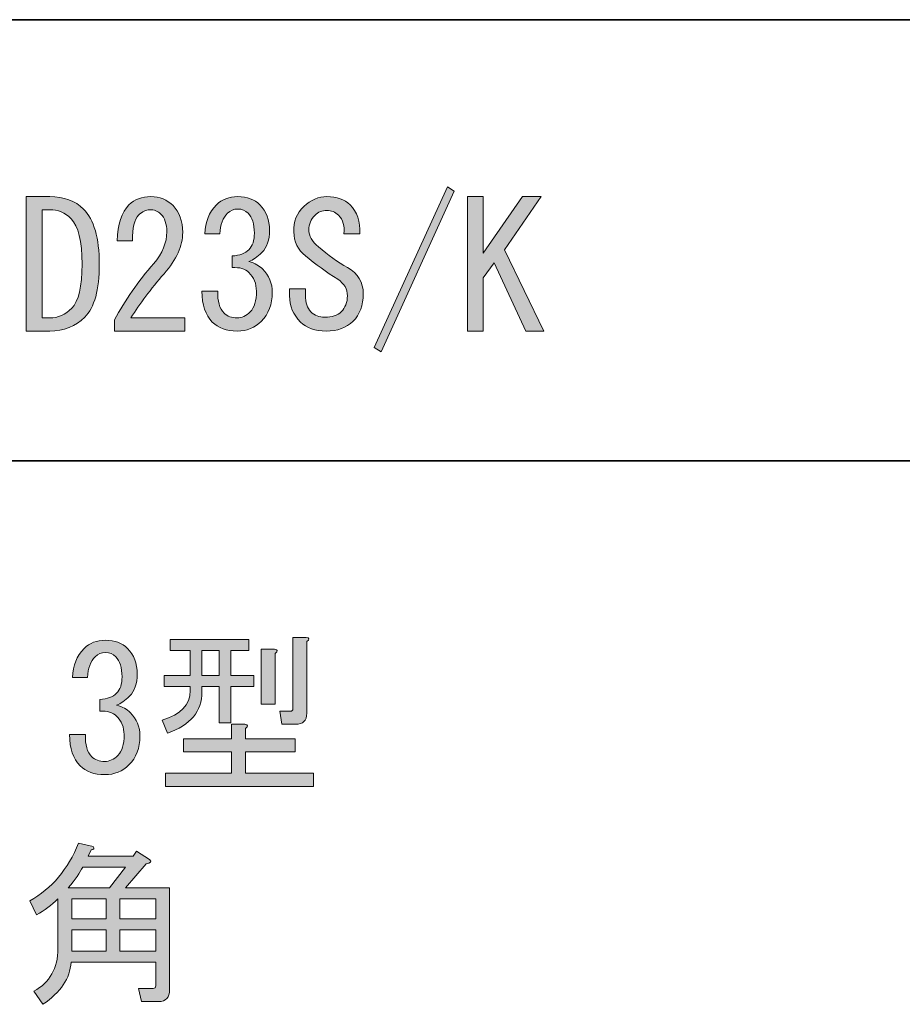
# Model space of a CAD drawing. Units: inches. Extents: x 0 to 1191, y 0 to 842.
# Drawn here: x 742 to 788, y 49 to 100 of the extents above; entities that cross this region are included whole.
import ezdxf

# ---------------------------------------------------------------- set-up
doc = ezdxf.new("R2010")
doc.units = ezdxf.units.IN
doc.header["$MEASUREMENT"] = 0
doc.layers.add('レイヤー 1', color=7, linetype='Continuous')

# ---------------------------------------------------------------- blocks, each defined once
blk = doc.blocks.new('block 52')
at = {"layer": 'レイヤー 1', "color": 29, "lineweight": 35}
for points in [[(42.569, 99.689), (1147.77, 99.689)], [(422.25, 76.89), (799.289, 76.89)]]:
    blk.add_lwpolyline(points, dxfattribs=at)
blk = doc.blocks.new('block 66')
at = {"layer": 'レイヤー 1'}
h = blk.add_hatch(color=29, dxfattribs=at)
h.dxf.hatch_style = 2
edge = h.paths.add_edge_path()
edge.add_spline(control_points=[(750.84, 65.229), (750.84, 65.229), (749.486, 65.229), (749.486, 65.229), (749.486, 65.229), (749.486, 65.8), (749.486, 65.8), (749.486, 65.8), (750.84, 65.8), (750.84, 65.8), (750.84, 65.8), (750.84, 67.082), (750.84, 67.082), (750.84, 67.082), (749.807, 67.082), (749.807, 67.082), (749.807, 67.082), (749.807, 67.652), (749.807, 67.652), (749.807, 67.652), (753.868, 67.652), (753.868, 67.652), (753.868, 67.652), (753.868, 67.082), (753.868, 67.082), (753.868, 67.082), (752.941, 67.082), (752.941, 67.082), (752.941, 67.082), (752.941, 65.8), (752.941, 65.8), (752.941, 65.8), (754.117, 65.8), (754.117, 65.8), (754.117, 65.8), (754.117, 65.229), (754.117, 65.229), (754.117, 65.229), (752.941, 65.229), (752.941, 65.229), (752.941, 65.229), (752.941, 63.342), (752.941, 63.342), (752.941, 63.342), (752.336, 63.342), (752.336, 63.342), (752.336, 63.342), (752.336, 65.229), (752.336, 65.229), (752.336, 65.229), (751.445, 65.229), (751.445, 65.229), (751.445, 65.229), (751.445, 64.945), (751.445, 64.945), (751.445, 63.947), (750.852, 63.235), (749.664, 62.808), (749.664, 62.808), (749.379, 63.484), (749.379, 63.484), (750.353, 63.77), (750.84, 64.279), (750.84, 65.017), (750.84, 65.017), (750.84, 65.229), (750.84, 65.229)], knot_values=[0, 0, 0, 0, 1, 1, 1, 2, 2, 2, 3, 3, 3, 4, 4, 4, 5, 5, 5, 6, 6, 6, 7, 7, 7, 8, 8, 8, 9, 9, 9, 10, 10, 10, 11, 11, 11, 12, 12, 12, 13, 13, 13, 14, 14, 14, 15, 15, 15, 16, 16, 16, 17, 17, 17, 18, 18, 18, 19, 19, 19, 20, 20, 20, 21, 21, 21, 22, 22, 22, 22], degree=3, periodic=1)
edge = h.paths.add_edge_path()
edge.add_spline(control_points=[(753.689, 63.057), (753.689, 63.057), (753.689, 62.522), (753.689, 62.522), (753.689, 62.522), (756.255, 62.522), (756.255, 62.522), (756.255, 62.522), (756.255, 61.846), (756.255, 61.846), (756.255, 61.846), (753.689, 61.846), (753.689, 61.846), (753.689, 61.846), (753.689, 60.741), (753.689, 60.741), (753.689, 60.741), (757.217, 60.741), (757.217, 60.741), (757.217, 60.741), (757.217, 60.064), (757.217, 60.064), (757.217, 60.064), (749.558, 60.064), (749.558, 60.064), (749.558, 60.064), (749.558, 60.741), (749.558, 60.741), (749.558, 60.741), (752.978, 60.741), (752.978, 60.741), (752.978, 60.741), (752.978, 61.846), (752.978, 61.846), (752.978, 61.846), (750.483, 61.846), (750.483, 61.846), (750.483, 61.846), (750.483, 62.522), (750.483, 62.522), (750.483, 62.522), (752.978, 62.522), (752.978, 62.522), (752.978, 62.522), (752.978, 63.271), (752.978, 63.271), (752.978, 63.271), (753.654, 63.271), (753.654, 63.271), (753.844, 63.246), (753.855, 63.176), (753.689, 63.057)], knot_values=[0, 0, 0, 0, 1, 1, 1, 2, 2, 2, 3, 3, 3, 4, 4, 4, 5, 5, 5, 6, 6, 6, 7, 7, 7, 8, 8, 8, 9, 9, 9, 10, 10, 10, 11, 11, 11, 12, 12, 12, 13, 13, 13, 14, 14, 14, 15, 15, 15, 16, 16, 16, 17, 17, 17, 17], degree=3, periodic=1)
h.paths.add_polyline_path([(752.336, 65.8), (752.336, 67.082), (751.445, 67.082), (751.445, 65.8)])
edge = h.paths.add_edge_path()
edge.add_spline(control_points=[(755.222, 66.939), (755.222, 66.939), (755.222, 64.304), (755.222, 64.304), (755.222, 64.304), (754.509, 64.304), (754.509, 64.304), (754.509, 64.304), (754.509, 67.153), (754.509, 67.153), (754.509, 67.153), (755.186, 67.153), (755.186, 67.153), (755.376, 67.13), (755.388, 67.059), (755.222, 66.939)], knot_values=[0, 0, 0, 0, 1, 1, 1, 2, 2, 2, 3, 3, 3, 4, 4, 4, 5, 5, 5, 5], degree=3, periodic=1)
edge = h.paths.add_edge_path()
edge.add_spline(control_points=[(756.86, 67.546), (756.86, 67.546), (756.86, 63.841), (756.86, 63.841), (756.86, 63.46), (756.67, 63.271), (756.29, 63.271), (756.29, 63.271), (755.578, 63.271), (755.578, 63.271), (755.578, 63.271), (755.471, 63.947), (755.471, 63.947), (755.471, 63.947), (756.005, 63.947), (756.005, 63.947), (756.1, 63.947), (756.147, 63.995), (756.147, 64.09), (756.147, 64.09), (756.147, 67.759), (756.147, 67.759), (756.147, 67.759), (756.824, 67.759), (756.824, 67.759), (757.015, 67.735), (757.026, 67.664), (756.86, 67.546)], knot_values=[0, 0, 0, 0, 1, 1, 1, 2, 2, 2, 3, 3, 3, 4, 4, 4, 5, 5, 5, 6, 6, 6, 7, 7, 7, 8, 8, 8, 9, 9, 9, 9], degree=3, periodic=1)
h = blk.add_hatch(color=29, dxfattribs=at)
h.dxf.hatch_style = 2
edge = h.paths.add_edge_path()
edge.add_spline(control_points=[(745.746, 61.596), (745.911, 61.43), (746.138, 61.347), (746.423, 61.347), (746.66, 61.347), (746.886, 61.454), (747.1, 61.667), (747.313, 61.881), (747.42, 62.237), (747.42, 62.736), (747.42, 63.116), (747.289, 63.437), (747.028, 63.698), (746.838, 63.888), (746.553, 63.971), (746.173, 63.947), (746.173, 63.947), (746.173, 64.553), (746.173, 64.553), (746.553, 64.576), (746.838, 64.684), (747.028, 64.874), (747.218, 65.063), (747.313, 65.349), (747.313, 65.729), (747.313, 66.203), (747.206, 66.548), (746.992, 66.762), (746.851, 66.904), (746.672, 66.976), (746.458, 66.976), (746.244, 66.976), (746.066, 66.904), (745.924, 66.762), (745.687, 66.524), (745.556, 66.168), (745.532, 65.693), (745.532, 65.693), (744.748, 65.693), (744.748, 65.693), (744.771, 66.311), (744.974, 66.809), (745.354, 67.189), (745.639, 67.475), (746.007, 67.617), (746.458, 67.617), (746.933, 67.617), (747.313, 67.475), (747.599, 67.189), (747.931, 66.856), (748.097, 66.417), (748.097, 65.871), (748.097, 65.372), (747.966, 64.992), (747.705, 64.731), (747.468, 64.493), (747.242, 64.339), (747.028, 64.268), (747.337, 64.173), (747.574, 64.042), (747.741, 63.876), (748.073, 63.543), (748.239, 63.14), (748.239, 62.665), (748.239, 62.047), (748.049, 61.548), (747.67, 61.169), (747.337, 60.836), (746.921, 60.67), (746.423, 60.67), (745.876, 60.67), (745.448, 60.824), (745.14, 61.133), (744.784, 61.489), (744.605, 62.023), (744.605, 62.736), (744.605, 62.736), (745.425, 62.736), (745.425, 62.736), (745.401, 62.214), (745.508, 61.833), (745.746, 61.596)], knot_values=[0, 0, 0, 0, 1, 1, 1, 2, 2, 2, 3, 3, 3, 4, 4, 4, 5, 5, 5, 6, 6, 6, 7, 7, 7, 8, 8, 8, 9, 9, 9, 10, 10, 10, 11, 11, 11, 12, 12, 12, 13, 13, 13, 14, 14, 14, 15, 15, 15, 16, 16, 16, 17, 17, 17, 18, 18, 18, 19, 19, 19, 20, 20, 20, 21, 21, 21, 22, 22, 22, 23, 23, 23, 24, 24, 24, 25, 25, 25, 26, 26, 26, 27, 27, 27, 27], degree=3, periodic=1)
at = {"layer": 'レイヤー 1', "lineweight": 0}
blk.add_lwpolyline([(752.336, 65.8), (752.336, 67.082), (751.445, 67.082), (751.445, 65.8), (752.336, 65.8)], dxfattribs=at)
for points, knots in [([(756.86, 67.546), (756.86, 67.546), (756.86, 63.841), (756.86, 63.841), (756.86, 63.46), (756.67, 63.271), (756.29, 63.271), (756.29, 63.271), (755.578, 63.271), (755.578, 63.271), (755.578, 63.271), (755.471, 63.947), (755.471, 63.947), (755.471, 63.947), (756.005, 63.947), (756.005, 63.947), (756.1, 63.947), (756.147, 63.995), (756.147, 64.09), (756.147, 64.09), (756.147, 67.759), (756.147, 67.759), (756.147, 67.759), (756.824, 67.759), (756.824, 67.759), (757.015, 67.735), (757.026, 67.664), (756.86, 67.546)], [0, 0, 0, 0, 1, 1, 1, 2, 2, 2, 3, 3, 3, 4, 4, 4, 5, 5, 5, 6, 6, 6, 7, 7, 7, 8, 8, 8, 9, 9, 9, 9]), ([(745.746, 61.596), (745.911, 61.43), (746.138, 61.347), (746.423, 61.347), (746.66, 61.347), (746.886, 61.454), (747.1, 61.667), (747.313, 61.881), (747.42, 62.237), (747.42, 62.736), (747.42, 63.116), (747.289, 63.437), (747.028, 63.698), (746.838, 63.888), (746.553, 63.971), (746.173, 63.947), (746.173, 63.947), (746.173, 64.553), (746.173, 64.553), (746.553, 64.576), (746.838, 64.684), (747.028, 64.874), (747.218, 65.063), (747.313, 65.349), (747.313, 65.729), (747.313, 66.203), (747.206, 66.548), (746.992, 66.762), (746.851, 66.904), (746.672, 66.976), (746.458, 66.976), (746.244, 66.976), (746.066, 66.904), (745.924, 66.762), (745.687, 66.524), (745.556, 66.168), (745.532, 65.693), (745.532, 65.693), (744.748, 65.693), (744.748, 65.693), (744.771, 66.311), (744.974, 66.809), (745.354, 67.189), (745.639, 67.475), (746.007, 67.617), (746.458, 67.617), (746.933, 67.617), (747.313, 67.475), (747.599, 67.189), (747.931, 66.856), (748.097, 66.417), (748.097, 65.871), (748.097, 65.372), (747.966, 64.992), (747.705, 64.731), (747.468, 64.493), (747.242, 64.339), (747.028, 64.268), (747.337, 64.173), (747.574, 64.042), (747.741, 63.876), (748.073, 63.543), (748.239, 63.14), (748.239, 62.665), (748.239, 62.047), (748.049, 61.548), (747.67, 61.169), (747.337, 60.836), (746.921, 60.67), (746.423, 60.67), (745.876, 60.67), (745.448, 60.824), (745.14, 61.133), (744.784, 61.489), (744.605, 62.023), (744.605, 62.736), (744.605, 62.736), (745.425, 62.736), (745.425, 62.736), (745.401, 62.214), (745.508, 61.833), (745.746, 61.596)], [0, 0, 0, 0, 1, 1, 1, 2, 2, 2, 3, 3, 3, 4, 4, 4, 5, 5, 5, 6, 6, 6, 7, 7, 7, 8, 8, 8, 9, 9, 9, 10, 10, 10, 11, 11, 11, 12, 12, 12, 13, 13, 13, 14, 14, 14, 15, 15, 15, 16, 16, 16, 17, 17, 17, 18, 18, 18, 19, 19, 19, 20, 20, 20, 21, 21, 21, 22, 22, 22, 23, 23, 23, 24, 24, 24, 25, 25, 25, 26, 26, 26, 27, 27, 27, 27]), ([(750.84, 65.229), (750.84, 65.229), (749.486, 65.229), (749.486, 65.229), (749.486, 65.229), (749.486, 65.8), (749.486, 65.8), (749.486, 65.8), (750.84, 65.8), (750.84, 65.8), (750.84, 65.8), (750.84, 67.082), (750.84, 67.082), (750.84, 67.082), (749.807, 67.082), (749.807, 67.082), (749.807, 67.082), (749.807, 67.652), (749.807, 67.652), (749.807, 67.652), (753.868, 67.652), (753.868, 67.652), (753.868, 67.652), (753.868, 67.082), (753.868, 67.082), (753.868, 67.082), (752.941, 67.082), (752.941, 67.082), (752.941, 67.082), (752.941, 65.8), (752.941, 65.8), (752.941, 65.8), (754.117, 65.8), (754.117, 65.8), (754.117, 65.8), (754.117, 65.229), (754.117, 65.229), (754.117, 65.229), (752.941, 65.229), (752.941, 65.229), (752.941, 65.229), (752.941, 63.342), (752.941, 63.342), (752.941, 63.342), (752.336, 63.342), (752.336, 63.342), (752.336, 63.342), (752.336, 65.229), (752.336, 65.229), (752.336, 65.229), (751.445, 65.229), (751.445, 65.229), (751.445, 65.229), (751.445, 64.945), (751.445, 64.945), (751.445, 63.947), (750.852, 63.235), (749.664, 62.808), (749.664, 62.808), (749.379, 63.484), (749.379, 63.484), (750.353, 63.77), (750.84, 64.279), (750.84, 65.017), (750.84, 65.017), (750.84, 65.229), (750.84, 65.229)], [0, 0, 0, 0, 1, 1, 1, 2, 2, 2, 3, 3, 3, 4, 4, 4, 5, 5, 5, 6, 6, 6, 7, 7, 7, 8, 8, 8, 9, 9, 9, 10, 10, 10, 11, 11, 11, 12, 12, 12, 13, 13, 13, 14, 14, 14, 15, 15, 15, 16, 16, 16, 17, 17, 17, 18, 18, 18, 19, 19, 19, 20, 20, 20, 21, 21, 21, 22, 22, 22, 22]), ([(755.222, 66.939), (755.222, 66.939), (755.222, 64.304), (755.222, 64.304), (755.222, 64.304), (754.509, 64.304), (754.509, 64.304), (754.509, 64.304), (754.509, 67.153), (754.509, 67.153), (754.509, 67.153), (755.186, 67.153), (755.186, 67.153), (755.376, 67.13), (755.388, 67.059), (755.222, 66.939)], [0, 0, 0, 0, 1, 1, 1, 2, 2, 2, 3, 3, 3, 4, 4, 4, 5, 5, 5, 5]), ([(753.689, 63.057), (753.689, 63.057), (753.689, 62.522), (753.689, 62.522), (753.689, 62.522), (756.255, 62.522), (756.255, 62.522), (756.255, 62.522), (756.255, 61.846), (756.255, 61.846), (756.255, 61.846), (753.689, 61.846), (753.689, 61.846), (753.689, 61.846), (753.689, 60.741), (753.689, 60.741), (753.689, 60.741), (757.217, 60.741), (757.217, 60.741), (757.217, 60.741), (757.217, 60.064), (757.217, 60.064), (757.217, 60.064), (749.558, 60.064), (749.558, 60.064), (749.558, 60.064), (749.558, 60.741), (749.558, 60.741), (749.558, 60.741), (752.978, 60.741), (752.978, 60.741), (752.978, 60.741), (752.978, 61.846), (752.978, 61.846), (752.978, 61.846), (750.483, 61.846), (750.483, 61.846), (750.483, 61.846), (750.483, 62.522), (750.483, 62.522), (750.483, 62.522), (752.978, 62.522), (752.978, 62.522), (752.978, 62.522), (752.978, 63.271), (752.978, 63.271), (752.978, 63.271), (753.654, 63.271), (753.654, 63.271), (753.844, 63.246), (753.855, 63.176), (753.689, 63.057)], [0, 0, 0, 0, 1, 1, 1, 2, 2, 2, 3, 3, 3, 4, 4, 4, 5, 5, 5, 6, 6, 6, 7, 7, 7, 8, 8, 8, 9, 9, 9, 10, 10, 10, 11, 11, 11, 12, 12, 12, 13, 13, 13, 14, 14, 14, 15, 15, 15, 16, 16, 16, 17, 17, 17, 17])]:
    blk.add_open_spline(points, degree=3, knots=knots, dxfattribs=at)
blk = doc.blocks.new('block 67')
at = {"layer": 'レイヤー 1'}
h = blk.add_hatch(color=29, dxfattribs=at)
h.dxf.hatch_style = 2
edge = h.paths.add_edge_path()
edge.add_spline(control_points=[(749.771, 49.548), (749.771, 49.144), (749.581, 48.941), (749.201, 48.941), (749.201, 48.941), (748.311, 48.941), (748.311, 48.941), (748.311, 48.941), (748.168, 49.619), (748.168, 49.619), (748.168, 49.619), (748.916, 49.619), (748.916, 49.619), (749.011, 49.619), (749.059, 49.666), (749.059, 49.761), (749.059, 49.761), (749.059, 50.973), (749.059, 50.973), (749.059, 50.973), (744.677, 50.973), (744.677, 50.973), (744.629, 50.141), (744.143, 49.417), (743.216, 48.799), (743.216, 48.799), (742.753, 49.477), (742.753, 49.477), (743.584, 49.927), (744, 50.663), (744, 51.685), (744, 51.685), (744, 54.25), (744, 54.25), (743.667, 53.917), (743.299, 53.645), (742.896, 53.431), (742.896, 53.431), (742.539, 54.143), (742.539, 54.143), (743.68, 54.784), (744.521, 55.782), (745.068, 57.136), (745.068, 57.136), (745.816, 56.957), (745.816, 56.957), (745.911, 56.862), (745.876, 56.803), (745.71, 56.779), (745.71, 56.779), (745.567, 56.459), (745.567, 56.459), (745.567, 56.459), (747.883, 56.459), (747.883, 56.459), (747.883, 56.459), (748.062, 56.708), (748.062, 56.708), (748.062, 56.708), (748.738, 56.28), (748.738, 56.28), (748.856, 56.161), (748.797, 56.09), (748.56, 56.066), (748.56, 56.066), (747.491, 54.82), (747.491, 54.82), (747.491, 54.82), (749.771, 54.82), (749.771, 54.82), (749.771, 54.82), (749.771, 49.548), (749.771, 49.548)], knot_values=[0, 0, 0, 0, 1, 1, 1, 2, 2, 2, 3, 3, 3, 4, 4, 4, 5, 5, 5, 6, 6, 6, 7, 7, 7, 8, 8, 8, 9, 9, 9, 10, 10, 10, 11, 11, 11, 12, 12, 12, 13, 13, 13, 14, 14, 14, 15, 15, 15, 16, 16, 16, 17, 17, 17, 18, 18, 18, 19, 19, 19, 20, 20, 20, 21, 21, 21, 22, 22, 22, 23, 23, 23, 24, 24, 24, 24], degree=3, periodic=1)
edge = h.paths.add_edge_path()
edge.add_spline(control_points=[(747.491, 55.889), (747.491, 55.889), (745.282, 55.889), (745.282, 55.889), (745.14, 55.604), (744.891, 55.247), (744.534, 54.82), (744.534, 54.82), (746.672, 54.82), (746.672, 54.82), (746.672, 54.82), (747.491, 55.889), (747.491, 55.889)], knot_values=[0, 0, 0, 0, 1, 1, 1, 2, 2, 2, 3, 3, 3, 4, 4, 4, 4], degree=3, periodic=1)
h.paths.add_polyline_path([(746.493, 54.25), (744.712, 54.25), (744.712, 53.217), (746.493, 53.217)])
h.paths.add_polyline_path([(746.493, 52.646), (744.712, 52.646), (744.712, 51.542), (746.493, 51.542)])
h.paths.add_polyline_path([(747.206, 54.25), (747.206, 53.217), (749.059, 53.217), (749.059, 54.25)])
h.paths.add_polyline_path([(747.206, 52.646), (747.206, 51.542), (749.059, 51.542), (749.059, 52.646)])
at = {"layer": 'レイヤー 1', "lineweight": 0}
for points in [[(746.493, 54.25), (744.712, 54.25), (744.712, 53.217), (746.493, 53.217), (746.493, 54.25)], [(747.206, 54.25), (747.206, 53.217), (749.059, 53.217), (749.059, 54.25), (747.206, 54.25)], [(746.493, 52.646), (744.712, 52.646), (744.712, 51.542), (746.493, 51.542), (746.493, 52.646)], [(747.206, 52.646), (747.206, 51.542), (749.059, 51.542), (749.059, 52.646), (747.206, 52.646)]]:
    blk.add_lwpolyline(points, dxfattribs=at)
for points, knots in [([(749.771, 49.548), (749.771, 49.144), (749.581, 48.941), (749.201, 48.941), (749.201, 48.941), (748.311, 48.941), (748.311, 48.941), (748.311, 48.941), (748.168, 49.619), (748.168, 49.619), (748.168, 49.619), (748.916, 49.619), (748.916, 49.619), (749.011, 49.619), (749.059, 49.666), (749.059, 49.761), (749.059, 49.761), (749.059, 50.973), (749.059, 50.973), (749.059, 50.973), (744.677, 50.973), (744.677, 50.973), (744.629, 50.141), (744.143, 49.417), (743.216, 48.799), (743.216, 48.799), (742.753, 49.477), (742.753, 49.477), (743.584, 49.927), (744, 50.663), (744, 51.685), (744, 51.685), (744, 54.25), (744, 54.25), (743.667, 53.917), (743.299, 53.645), (742.896, 53.431), (742.896, 53.431), (742.539, 54.143), (742.539, 54.143), (743.68, 54.784), (744.521, 55.782), (745.068, 57.136), (745.068, 57.136), (745.816, 56.957), (745.816, 56.957), (745.911, 56.862), (745.876, 56.803), (745.71, 56.779), (745.71, 56.779), (745.567, 56.459), (745.567, 56.459), (745.567, 56.459), (747.883, 56.459), (747.883, 56.459), (747.883, 56.459), (748.062, 56.708), (748.062, 56.708), (748.062, 56.708), (748.738, 56.28), (748.738, 56.28), (748.856, 56.161), (748.797, 56.09), (748.56, 56.066), (748.56, 56.066), (747.491, 54.82), (747.491, 54.82), (747.491, 54.82), (749.771, 54.82), (749.771, 54.82), (749.771, 54.82), (749.771, 49.548), (749.771, 49.548)], [0, 0, 0, 0, 1, 1, 1, 2, 2, 2, 3, 3, 3, 4, 4, 4, 5, 5, 5, 6, 6, 6, 7, 7, 7, 8, 8, 8, 9, 9, 9, 10, 10, 10, 11, 11, 11, 12, 12, 12, 13, 13, 13, 14, 14, 14, 15, 15, 15, 16, 16, 16, 17, 17, 17, 18, 18, 18, 19, 19, 19, 20, 20, 20, 21, 21, 21, 22, 22, 22, 23, 23, 23, 24, 24, 24, 24]), ([(747.491, 55.889), (747.491, 55.889), (745.282, 55.889), (745.282, 55.889), (745.14, 55.604), (744.891, 55.247), (744.534, 54.82), (744.534, 54.82), (746.672, 54.82), (746.672, 54.82), (746.672, 54.82), (747.491, 55.889), (747.491, 55.889)], [0, 0, 0, 0, 1, 1, 1, 2, 2, 2, 3, 3, 3, 4, 4, 4, 4])]:
    blk.add_open_spline(points, degree=3, knots=knots, dxfattribs=at)
blk = doc.blocks.new('block 69')
at = {"layer": 'レイヤー 1'}
h = blk.add_hatch(color=29, dxfattribs=at)
h.dxf.hatch_style = 2
h.paths.add_polyline_path([(760.352, 82.742), (764.128, 91.043), (764.484, 90.829), (760.708, 82.529)])
h = blk.add_hatch(color=29, dxfattribs=at)
h.dxf.hatch_style = 2
edge = h.paths.add_edge_path()
edge.add_spline(control_points=[(745.318, 89.903), (745.864, 89.356), (746.138, 88.407), (746.138, 87.054), (746.138, 85.723), (745.888, 84.809), (745.39, 84.311), (744.914, 83.835), (744.309, 83.598), (743.572, 83.598), (743.572, 83.598), (742.361, 83.598), (742.361, 83.598), (742.361, 83.598), (742.361, 90.545), (742.361, 90.545), (742.361, 90.545), (743.572, 90.545), (743.572, 90.545), (744.309, 90.545), (744.891, 90.331), (745.318, 89.903)], knot_values=[0, 0, 0, 0, 1, 1, 1, 2, 2, 2, 3, 3, 3, 4, 4, 4, 5, 5, 5, 6, 6, 6, 7, 7, 7, 7], degree=3, periodic=1)
edge = h.paths.add_edge_path()
edge.add_spline(control_points=[(743.572, 84.274), (744, 84.274), (744.38, 84.44), (744.712, 84.773), (745.068, 85.13), (745.247, 85.89), (745.247, 87.054), (745.247, 88.24), (745.057, 89.024), (744.677, 89.404), (744.368, 89.713), (744, 89.867), (743.572, 89.867), (743.572, 89.867), (743.181, 89.867), (743.181, 89.867), (743.181, 89.867), (743.181, 84.274), (743.181, 84.274), (743.181, 84.274), (743.572, 84.274), (743.572, 84.274)], knot_values=[0, 0, 0, 0, 1, 1, 1, 2, 2, 2, 3, 3, 3, 4, 4, 4, 5, 5, 5, 6, 6, 6, 7, 7, 7, 7], degree=3, periodic=1)
h = blk.add_hatch(color=29, dxfattribs=at)
h.dxf.hatch_style = 2
edge = h.paths.add_edge_path()
edge.add_spline(control_points=[(750.555, 84.274), (750.555, 84.274), (750.555, 83.598), (750.555, 83.598), (750.555, 83.598), (746.921, 83.598), (746.921, 83.598), (746.921, 83.598), (746.921, 84.168), (746.921, 84.168), (747.467, 85.188), (748.144, 86.163), (748.951, 87.089), (749.402, 87.611), (749.628, 88.157), (749.628, 88.728), (749.628, 89.131), (749.521, 89.44), (749.308, 89.654), (749.165, 89.796), (748.975, 89.867), (748.737, 89.867), (748.547, 89.867), (748.357, 89.772), (748.168, 89.583), (747.954, 89.369), (747.847, 88.929), (747.847, 88.265), (747.847, 88.265), (747.063, 88.265), (747.063, 88.265), (747.087, 89.119), (747.289, 89.736), (747.669, 90.117), (747.954, 90.402), (748.333, 90.545), (748.809, 90.545), (749.26, 90.545), (749.64, 90.39), (749.949, 90.081), (750.281, 89.748), (750.447, 89.285), (750.447, 88.692), (750.447, 88.003), (750.127, 87.29), (749.485, 86.555), (748.797, 85.771), (748.227, 85.011), (747.775, 84.274), (747.775, 84.274), (750.555, 84.274), (750.555, 84.274)], knot_values=[0, 0, 0, 0, 1, 1, 1, 2, 2, 2, 3, 3, 3, 4, 4, 4, 5, 5, 5, 6, 6, 6, 7, 7, 7, 8, 8, 8, 9, 9, 9, 10, 10, 10, 11, 11, 11, 12, 12, 12, 13, 13, 13, 14, 14, 14, 15, 15, 15, 16, 16, 16, 17, 17, 17, 17], degree=3, periodic=1)
h = blk.add_hatch(color=29, dxfattribs=at)
h.dxf.hatch_style = 2
edge = h.paths.add_edge_path()
edge.add_spline(control_points=[(752.586, 84.523), (752.751, 84.357), (752.978, 84.274), (753.263, 84.274), (753.5, 84.274), (753.726, 84.382), (753.939, 84.595), (754.153, 84.809), (754.26, 85.165), (754.26, 85.664), (754.26, 86.044), (754.129, 86.364), (753.868, 86.626), (753.678, 86.815), (753.393, 86.898), (753.013, 86.875), (753.013, 86.875), (753.013, 87.48), (753.013, 87.48), (753.393, 87.504), (753.678, 87.611), (753.868, 87.802), (754.058, 87.991), (754.153, 88.276), (754.153, 88.656), (754.153, 89.131), (754.046, 89.476), (753.832, 89.689), (753.69, 89.832), (753.512, 89.903), (753.298, 89.903), (753.084, 89.903), (752.906, 89.832), (752.764, 89.689), (752.526, 89.452), (752.396, 89.096), (752.372, 88.621), (752.372, 88.621), (751.588, 88.621), (751.588, 88.621), (751.611, 89.238), (751.813, 89.736), (752.193, 90.117), (752.479, 90.402), (752.847, 90.545), (753.298, 90.545), (753.772, 90.545), (754.153, 90.402), (754.438, 90.117), (754.771, 89.784), (754.937, 89.345), (754.937, 88.799), (754.937, 88.3), (754.806, 87.92), (754.545, 87.659), (754.308, 87.421), (754.082, 87.267), (753.868, 87.195), (754.177, 87.101), (754.414, 86.97), (754.581, 86.804), (754.913, 86.471), (755.079, 86.067), (755.079, 85.593), (755.079, 84.975), (754.889, 84.476), (754.51, 84.097), (754.177, 83.764), (753.761, 83.598), (753.263, 83.598), (752.716, 83.598), (752.288, 83.752), (751.979, 84.061), (751.624, 84.417), (751.445, 84.951), (751.445, 85.664), (751.445, 85.664), (752.265, 85.664), (752.265, 85.664), (752.241, 85.142), (752.348, 84.761), (752.586, 84.523)], knot_values=[0, 0, 0, 0, 1, 1, 1, 2, 2, 2, 3, 3, 3, 4, 4, 4, 5, 5, 5, 6, 6, 6, 7, 7, 7, 8, 8, 8, 9, 9, 9, 10, 10, 10, 11, 11, 11, 12, 12, 12, 13, 13, 13, 14, 14, 14, 15, 15, 15, 16, 16, 16, 17, 17, 17, 18, 18, 18, 19, 19, 19, 20, 20, 20, 21, 21, 21, 22, 22, 22, 23, 23, 23, 24, 24, 24, 25, 25, 25, 26, 26, 26, 27, 27, 27, 27], degree=3, periodic=1)
h = blk.add_hatch(color=29, dxfattribs=at)
h.dxf.hatch_style = 2
edge = h.paths.add_edge_path()
edge.add_spline(control_points=[(758.962, 86.875), (759.508, 86.566), (759.781, 86.114), (759.781, 85.521), (759.781, 84.928), (759.604, 84.452), (759.247, 84.097), (758.914, 83.764), (758.451, 83.598), (757.857, 83.598), (757.288, 83.598), (756.848, 83.752), (756.539, 84.061), (756.159, 84.44), (755.97, 84.892), (755.97, 85.414), (755.97, 85.414), (755.97, 85.771), (755.97, 85.771), (755.97, 85.771), (756.789, 85.771), (756.789, 85.771), (756.789, 85.771), (756.789, 85.45), (756.789, 85.45), (756.789, 85.07), (756.884, 84.785), (757.074, 84.595), (757.264, 84.404), (757.501, 84.311), (757.786, 84.311), (758.166, 84.311), (758.451, 84.404), (758.642, 84.595), (758.855, 84.809), (758.962, 85.082), (758.962, 85.414), (758.962, 85.771), (758.796, 86.056), (758.463, 86.27), (757.869, 86.649), (757.311, 87.054), (756.789, 87.48), (756.409, 87.789), (756.207, 88.205), (756.184, 88.728), (756.159, 89.25), (756.338, 89.689), (756.718, 90.046), (757.074, 90.378), (757.466, 90.545), (757.894, 90.545), (758.415, 90.545), (758.819, 90.402), (759.104, 90.117), (759.461, 89.761), (759.627, 89.262), (759.604, 88.621), (759.604, 88.621), (758.784, 88.621), (758.784, 88.621), (758.831, 89.024), (758.736, 89.345), (758.499, 89.583), (758.332, 89.748), (758.131, 89.832), (757.894, 89.832), (757.655, 89.832), (757.453, 89.748), (757.288, 89.583), (757.074, 89.369), (756.967, 89.119), (756.967, 88.835), (756.967, 88.525), (757.133, 88.229), (757.466, 87.944), (757.965, 87.517), (758.463, 87.16), (758.962, 86.875)], knot_values=[0, 0, 0, 0, 1, 1, 1, 2, 2, 2, 3, 3, 3, 4, 4, 4, 5, 5, 5, 6, 6, 6, 7, 7, 7, 8, 8, 8, 9, 9, 9, 10, 10, 10, 11, 11, 11, 12, 12, 12, 13, 13, 13, 14, 14, 14, 15, 15, 15, 16, 16, 16, 17, 17, 17, 18, 18, 18, 19, 19, 19, 20, 20, 20, 21, 21, 21, 22, 22, 22, 23, 23, 23, 24, 24, 24, 25, 25, 25, 26, 26, 26, 26], degree=3, periodic=1)
h = blk.add_hatch(color=29, dxfattribs=at)
h.dxf.hatch_style = 2
h.paths.add_polyline_path([(765.161, 83.598), (765.161, 90.545), (765.98, 90.545), (765.98, 87.623), (768.011, 90.545), (768.973, 90.545), (767.085, 87.802), (769.115, 83.598), (768.189, 83.598), (766.55, 87.124), (765.98, 86.341), (765.98, 83.598)])
at = {"layer": 'レイヤー 1', "lineweight": 0}
for points in [[(760.352, 82.742), (764.128, 91.043), (764.484, 90.829), (760.708, 82.529), (760.352, 82.742)], [(765.161, 83.598), (765.161, 90.545), (765.98, 90.545), (765.98, 87.623), (768.011, 90.545), (768.973, 90.545), (767.085, 87.802), (769.115, 83.598), (768.189, 83.598), (766.55, 87.124), (765.98, 86.341), (765.98, 83.598), (765.161, 83.598)]]:
    blk.add_lwpolyline(points, dxfattribs=at)
for points, knots in [([(745.318, 89.903), (745.864, 89.356), (746.138, 88.407), (746.138, 87.054), (746.138, 85.723), (745.888, 84.809), (745.39, 84.311), (744.914, 83.835), (744.309, 83.598), (743.572, 83.598), (743.572, 83.598), (742.361, 83.598), (742.361, 83.598), (742.361, 83.598), (742.361, 90.545), (742.361, 90.545), (742.361, 90.545), (743.572, 90.545), (743.572, 90.545), (744.309, 90.545), (744.891, 90.331), (745.318, 89.903)], [0, 0, 0, 0, 1, 1, 1, 2, 2, 2, 3, 3, 3, 4, 4, 4, 5, 5, 5, 6, 6, 6, 7, 7, 7, 7]), ([(750.555, 84.274), (750.555, 84.274), (750.555, 83.598), (750.555, 83.598), (750.555, 83.598), (746.921, 83.598), (746.921, 83.598), (746.921, 83.598), (746.921, 84.168), (746.921, 84.168), (747.467, 85.188), (748.144, 86.163), (748.951, 87.089), (749.402, 87.611), (749.628, 88.157), (749.628, 88.728), (749.628, 89.131), (749.521, 89.44), (749.308, 89.654), (749.165, 89.796), (748.975, 89.867), (748.737, 89.867), (748.547, 89.867), (748.357, 89.772), (748.168, 89.583), (747.954, 89.369), (747.847, 88.929), (747.847, 88.265), (747.847, 88.265), (747.063, 88.265), (747.063, 88.265), (747.087, 89.119), (747.289, 89.736), (747.669, 90.117), (747.954, 90.402), (748.333, 90.545), (748.809, 90.545), (749.26, 90.545), (749.64, 90.39), (749.949, 90.081), (750.281, 89.748), (750.447, 89.285), (750.447, 88.692), (750.447, 88.003), (750.127, 87.29), (749.485, 86.555), (748.797, 85.771), (748.227, 85.011), (747.775, 84.274), (747.775, 84.274), (750.555, 84.274), (750.555, 84.274)], [0, 0, 0, 0, 1, 1, 1, 2, 2, 2, 3, 3, 3, 4, 4, 4, 5, 5, 5, 6, 6, 6, 7, 7, 7, 8, 8, 8, 9, 9, 9, 10, 10, 10, 11, 11, 11, 12, 12, 12, 13, 13, 13, 14, 14, 14, 15, 15, 15, 16, 16, 16, 17, 17, 17, 17]), ([(752.586, 84.523), (752.751, 84.357), (752.978, 84.274), (753.263, 84.274), (753.5, 84.274), (753.726, 84.382), (753.939, 84.595), (754.153, 84.809), (754.26, 85.165), (754.26, 85.664), (754.26, 86.044), (754.129, 86.364), (753.868, 86.626), (753.678, 86.815), (753.393, 86.898), (753.013, 86.875), (753.013, 86.875), (753.013, 87.48), (753.013, 87.48), (753.393, 87.504), (753.678, 87.611), (753.868, 87.802), (754.058, 87.991), (754.153, 88.276), (754.153, 88.656), (754.153, 89.131), (754.046, 89.476), (753.832, 89.689), (753.69, 89.832), (753.512, 89.903), (753.298, 89.903), (753.084, 89.903), (752.906, 89.832), (752.764, 89.689), (752.526, 89.452), (752.396, 89.096), (752.372, 88.621), (752.372, 88.621), (751.588, 88.621), (751.588, 88.621), (751.611, 89.238), (751.813, 89.736), (752.193, 90.117), (752.479, 90.402), (752.847, 90.545), (753.298, 90.545), (753.772, 90.545), (754.153, 90.402), (754.438, 90.117), (754.771, 89.784), (754.937, 89.345), (754.937, 88.799), (754.937, 88.3), (754.806, 87.92), (754.545, 87.659), (754.308, 87.421), (754.082, 87.267), (753.868, 87.195), (754.177, 87.101), (754.414, 86.97), (754.581, 86.804), (754.913, 86.471), (755.079, 86.067), (755.079, 85.593), (755.079, 84.975), (754.889, 84.476), (754.51, 84.097), (754.177, 83.764), (753.761, 83.598), (753.263, 83.598), (752.716, 83.598), (752.288, 83.752), (751.979, 84.061), (751.624, 84.417), (751.445, 84.951), (751.445, 85.664), (751.445, 85.664), (752.265, 85.664), (752.265, 85.664), (752.241, 85.142), (752.348, 84.761), (752.586, 84.523)], [0, 0, 0, 0, 1, 1, 1, 2, 2, 2, 3, 3, 3, 4, 4, 4, 5, 5, 5, 6, 6, 6, 7, 7, 7, 8, 8, 8, 9, 9, 9, 10, 10, 10, 11, 11, 11, 12, 12, 12, 13, 13, 13, 14, 14, 14, 15, 15, 15, 16, 16, 16, 17, 17, 17, 18, 18, 18, 19, 19, 19, 20, 20, 20, 21, 21, 21, 22, 22, 22, 23, 23, 23, 24, 24, 24, 25, 25, 25, 26, 26, 26, 27, 27, 27, 27]), ([(758.962, 86.875), (759.508, 86.566), (759.781, 86.114), (759.781, 85.521), (759.781, 84.928), (759.604, 84.452), (759.247, 84.097), (758.914, 83.764), (758.451, 83.598), (757.857, 83.598), (757.288, 83.598), (756.848, 83.752), (756.539, 84.061), (756.159, 84.44), (755.97, 84.892), (755.97, 85.414), (755.97, 85.414), (755.97, 85.771), (755.97, 85.771), (755.97, 85.771), (756.789, 85.771), (756.789, 85.771), (756.789, 85.771), (756.789, 85.45), (756.789, 85.45), (756.789, 85.07), (756.884, 84.785), (757.074, 84.595), (757.264, 84.404), (757.501, 84.311), (757.786, 84.311), (758.166, 84.311), (758.451, 84.404), (758.642, 84.595), (758.855, 84.809), (758.962, 85.082), (758.962, 85.414), (758.962, 85.771), (758.796, 86.056), (758.463, 86.27), (757.869, 86.649), (757.311, 87.054), (756.789, 87.48), (756.409, 87.789), (756.207, 88.205), (756.184, 88.728), (756.159, 89.25), (756.338, 89.689), (756.718, 90.046), (757.074, 90.378), (757.466, 90.545), (757.894, 90.545), (758.415, 90.545), (758.819, 90.402), (759.104, 90.117), (759.461, 89.761), (759.627, 89.262), (759.604, 88.621), (759.604, 88.621), (758.784, 88.621), (758.784, 88.621), (758.831, 89.024), (758.736, 89.345), (758.499, 89.583), (758.332, 89.748), (758.131, 89.832), (757.894, 89.832), (757.655, 89.832), (757.453, 89.748), (757.288, 89.583), (757.074, 89.369), (756.967, 89.119), (756.967, 88.835), (756.967, 88.525), (757.133, 88.229), (757.466, 87.944), (757.965, 87.517), (758.463, 87.16), (758.962, 86.875)], [0, 0, 0, 0, 1, 1, 1, 2, 2, 2, 3, 3, 3, 4, 4, 4, 5, 5, 5, 6, 6, 6, 7, 7, 7, 8, 8, 8, 9, 9, 9, 10, 10, 10, 11, 11, 11, 12, 12, 12, 13, 13, 13, 14, 14, 14, 15, 15, 15, 16, 16, 16, 17, 17, 17, 18, 18, 18, 19, 19, 19, 20, 20, 20, 21, 21, 21, 22, 22, 22, 23, 23, 23, 24, 24, 24, 25, 25, 25, 26, 26, 26, 26]), ([(743.572, 84.274), (744, 84.274), (744.38, 84.44), (744.712, 84.773), (745.068, 85.13), (745.247, 85.89), (745.247, 87.054), (745.247, 88.24), (745.057, 89.024), (744.677, 89.404), (744.368, 89.713), (744, 89.867), (743.572, 89.867), (743.572, 89.867), (743.181, 89.867), (743.181, 89.867), (743.181, 89.867), (743.181, 84.274), (743.181, 84.274), (743.181, 84.274), (743.572, 84.274), (743.572, 84.274)], [0, 0, 0, 0, 1, 1, 1, 2, 2, 2, 3, 3, 3, 4, 4, 4, 5, 5, 5, 6, 6, 6, 7, 7, 7, 7])]:
    blk.add_open_spline(points, degree=3, knots=knots, dxfattribs=at)

msp = doc.modelspace()

# ---------------------------------------------------------------- linework, layer by layer
at = {"layer": 'レイヤー 1', "color": 29, "lineweight": 35}
msp.add_lwpolyline([(422.25, 76.89), (799.289, 76.89)], dxfattribs=at)

# ---------------------------------------------------------------- block references
at = {"layer": 'レイヤー 1'}
for name in ['block 52', 'block 69', 'block 66', 'block 67']:
    msp.add_blockref(name, (0, 0), dxfattribs=at)

doc.saveas('drawing.dxf')
